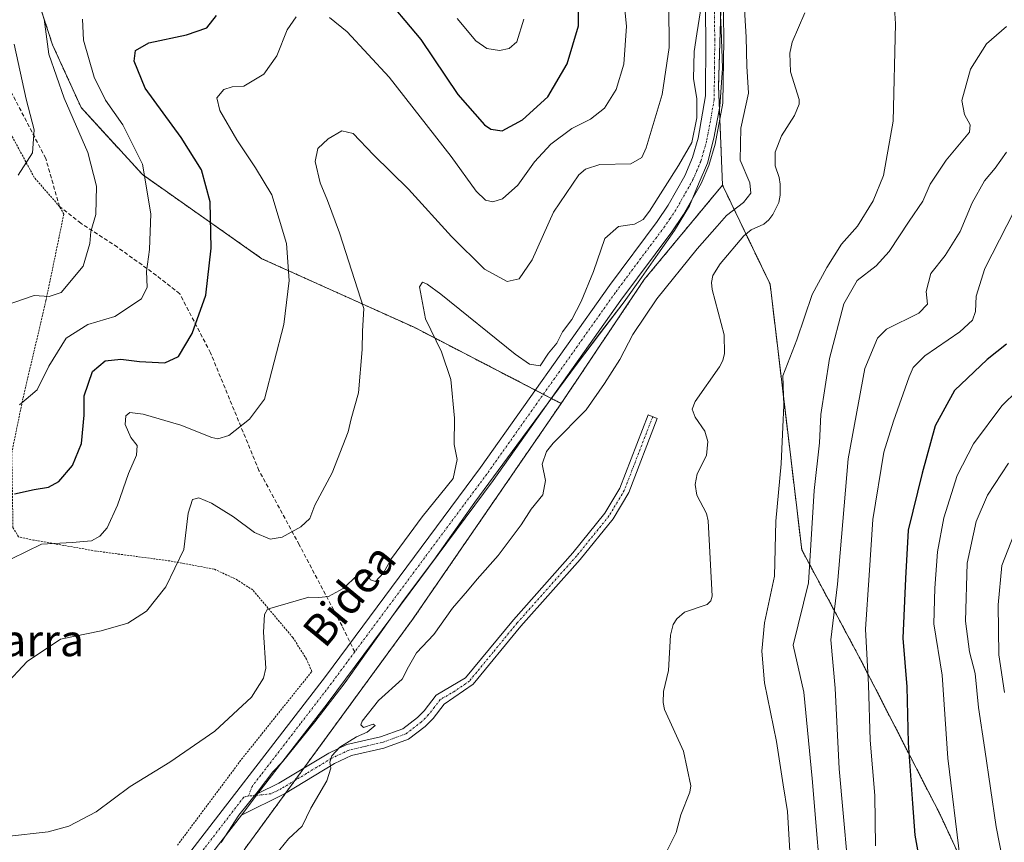
# Model space of a CAD drawing. Units: metres. Extents: x 603548 to 606980, y 4761603 to 4763968.
# Drawn here: x 604787 to 605035, y 4763214 to 4763421 of the extents above; entities that cross this region are included whole.
import ezdxf
from ezdxf.enums import TextEntityAlignment as Align

# ---------------------------------------------------------------- set-up
doc = ezdxf.new("R2010")
doc.units = ezdxf.units.M
doc.header["$MEASUREMENT"] = 0
for name, pattern in [('TRAZO_Y_PUNTO', [1, 0.5, -0.25, 0, -0.25]), ('TRAZOS', [0.75, 0.5, -0.25]), ('TRAZOSX2', [1.5, 1, -0.5])]:
    doc.linetypes.add(name, pattern=pattern)
for name, color, linetype, lineweight in [('Alambrada', 19, 'TRAZOS', 0), ('Arbolado forestal', 92, 'TRAZOS', 0), ('Arbolado forestal CxS', 92, 'Continuous', 0), ('Camino', 19, 'Continuous', 0), ('Camino Cxs', 19, 'Continuous', 0), ('Camino eje', 39, 'TRAZO_Y_PUNTO', 13), ('Corriente natural lineal', 142, 'Continuous', 13), ('Curva de nivel maestra', 36, 'Continuous', 30), ('Curva de nivel normal', 36, 'Continuous', 0), ('Espacio natural protegido', 2, 'Continuous', 13), ('Espacio natural protegido CxS', 2, 'Continuous', 0), ('Pista no pavimentada', 254, 'Continuous', 13), ('Pista no pavimentada Cxs', 254, 'Continuous', 0), ('Pista pavimentada eje', 135, 'TRAZO_Y_PUNTO', 0), ('Prado', 92, 'Continuous', 0), ('Prado CxS', 92, 'Continuous', 0), ('Senda', 19, 'TRAZOSX2', 0), ('Texto cartográfico', 19, 'Continuous', 0)]:
    doc.layers.add(name, color=color, linetype=linetype, lineweight=lineweight)
doc.styles.add('Arial', font='txt', dxfattribs={"height": 0.2})

# ---------------------------------------------------------------- blocks, each defined once
blk = doc.blocks.new('*U157')
at = {"layer": 'Prado CxS', "color": 92, "linetype": 'Continuous', "lineweight": 0}
blk.add_polyline3d([(604640.64, 4763424.65, 597.06), (604667.01, 4763419.12, 593.15), (604687.17, 4763448.41, 597.25), (604705.33, 4763479.21, 600.45), (604743.67, 4763513.62, 614.27), (604772.49, 4763540, 627.38), (604773.47, 4763540.13, 627.92), (604773.75, 4763540.16, 628.07), (604787.21, 4763541.84, 633.66), (604793.68, 4763537.32, 634.56), (604799.48, 4763533.25, 635.09), (604802.05, 4763526.86, 634.42), (604798.11, 4763486.79, 626.42), (604785.51, 4763444.75, 617.89), (604795.2, 4763414.98, 608.99), (604802.39, 4763399.19, 608.05), (604817.87, 4763382.23, 605.61), (604848.03, 4763361.01, 596.55), (604886.41, 4763343.7, 586.08), (604923.53, 4763324.48, 581.93), (604923.53, 4763324.48, 581.93), (604886.06, 4763270.01, 581.74), (604843.78, 4763212.2, 581.74)], dxfattribs=at)
blk = doc.blocks.new('*U160')
at = {"layer": 'Arbolado forestal CxS', "color": 92, "linetype": 'Continuous', "lineweight": 0}
blk.add_polyline3d([(605035.83, 4763165.41, 606.43), (605032.23, 4763192.58, 607.23), (605019.23, 4763220.58, 603.76), (604999.23, 4763259.57, 594.19), (604984.23, 4763287.57, 583.21), (604976.24, 4763354.57, 577.66), (604964.24, 4763379.57, 582.46), (604963.24, 4763404.57, 583.11), (604964.24, 4763437.56, 581.5), (604961.17, 4763466.6, 581.27), (604946.24, 4763491.19, 583.42), (604929.4, 4763515.11, 590.02), (604905.02, 4763531.96, 605.45), (604845.59, 4763554.72, 631)], dxfattribs=at)
blk = doc.blocks.new('*U163')
at = {"layer": 'Espacio natural protegido CxS', "color": 2, "linetype": 'Continuous', "lineweight": 0}
blk.add_polyline3d([(604837.76, 4763213.71, 582.67), (604842.23, 4763220.64, 582.64), (604847.08, 4763226.64, 582.45), (604850.79, 4763231.58, 582.46), (604853.24, 4763234.05, 582.39), (604861.39, 4763244.18, 582.47), (604869.05, 4763254.09, 582.22), (604874.78, 4763262.2, 582.04), (604883.72, 4763274.74, 582.33), (604891.38, 4763284.99, 582.35), (604901.77, 4763299.55, 582.33), (604912.36, 4763313.99, 582.12), (604921.45, 4763326.24, 582.41), (604927.62, 4763334.67, 582.48), (604933.16, 4763341.97, 582.65), (604939.45, 4763350.1, 582.42), (604943.82, 4763356.25, 582.73), (604947.92, 4763362.15, 582.79), (604952.09, 4763368.11, 583.17), (604955.95, 4763374.37, 583.48), (604958.35, 4763380.24, 583.6), (604960.48, 4763385.1, 583.62), (604962.07, 4763391.45, 583.37), (604963.6, 4763399.4, 582.87), (604964.26, 4763409.06, 583.03), (604963.9, 4763418.81, 582.8), (604963.14, 4763434.8, 581.93)], dxfattribs=at)
blk = doc.blocks.new('*U164')
at = {"layer": 'Espacio natural protegido CxS', "color": 2, "linetype": 'Continuous', "lineweight": 0}
blk.add_polyline3d([(604837.7621, 4763213.7138, 582.6714), (604842.2252, 4763220.6427, 582.6423), (604847.0843, 4763226.6427, 582.4522), (604850.7933, 4763231.5846, 582.4625), (604853.2444, 4763234.0526, 582.3908), (604861.3875, 4763244.1835, 582.4656), (604869.0456, 4763254.0904, 582.2235), (604874.7758, 4763262.2033, 582.0434), (604883.7249, 4763274.7362, 582.3327), (604891.384, 4763284.9901, 582.3496), (604901.7722, 4763299.552, 582.3318), (604912.3624, 4763313.9918, 582.1247), (604921.4536, 4763326.2397, 582.4077), (604927.6187, 4763334.6736, 582.4813), (604933.1648, 4763341.9716, 582.6525), (604939.4479, 4763350.1005, 582.4192), (604943.824, 4763356.2534, 582.7299), (604947.9171, 4763362.1534, 582.7865), (604952.0861, 4763368.1143, 583.1731), (604955.9532, 4763374.3743, 583.4824), (604958.3513, 4763380.2412, 583.5967), (604960.4784, 4763385.0982, 583.6183), (604962.0734, 4763391.4481, 583.3734), (604963.6045, 4763399.4011, 582.8687), (604964.2606, 4763409.055, 583.0323), (604963.9048, 4763418.813, 582.7951), (604963.1409, 4763434.8009, 581.9266)], dxfattribs=at)
blk = doc.blocks.new('*U167')
at = {"layer": 'Curva de nivel normal', "color": 36, "linetype": 'Continuous', "lineweight": 0}
for points in [[(605036.41, 4763309.4, 610), (605031.06, 4763301.35, 610), (605028.23, 4763294.74, 610), (605026, 4763284.2, 610), (605025.55, 4763269.54, 610), (605026.55, 4763261.82, 610), (605027.96, 4763256.33, 610), (605028.86, 4763247.79, 610), (605030.45, 4763237.16, 610), (605033.26, 4763217.68, 610), (605037.91, 4763194.07, 610)], [(604783.02, 4763349.11, 610), (604790.6, 4763351.76, 610), (604794.36, 4763351.45, 610), (604797.42, 4763352.49, 610), (604802.89, 4763359.11, 610), (604804.62, 4763364.85, 610), (604804.85, 4763367.85, 610), (604806.13, 4763372.16, 610), (604806.28, 4763379.3, 610), (604804.13, 4763387.82, 610), (604798.13, 4763401.48, 610), (604794.29, 4763412.59, 610), (604793.07, 4763421.41, 610)]]:
    blk.add_polyline3d(points, dxfattribs=at)
blk = doc.blocks.new('*U173')
at = {"layer": 'Curva de nivel normal', "color": 36, "linetype": 'Continuous', "lineweight": 0}
for points in [[(605038.69, 4763327.75, 605), (605034.71, 4763323.85, 605), (605027.56, 4763314.28, 605), (605023.48, 4763306.32, 605), (605020.05, 4763295.6, 605), (605018.47, 4763287.05, 605), (605017.8, 4763277.87, 605), (605017.54, 4763268.87, 605), (605019.64, 4763255.9, 605), (605021.07, 4763235, 605), (605024.22, 4763209.43, 605), (605028.82, 4763185.64, 605), (605030.89, 4763174.09, 605), (605032.22, 4763167.6, 605), (605034.59, 4763157.69, 605), (605038.53, 4763144.1, 605)], [(604786.86, 4763324.18, 605), (604791.31, 4763327.9, 605), (604794.26, 4763333.91, 605), (604798.6, 4763340.94, 605), (604804.08, 4763344.45, 605), (604810.92, 4763346.41, 605), (604817.61, 4763350.85, 605), (604819.09, 4763353.86, 605), (604818.88, 4763357.78, 605), (604819.68, 4763363.36, 605), (604819.98, 4763372.33, 605), (604817.86, 4763384.84, 605), (604812.91, 4763394.8, 605), (604808.58, 4763400.99, 605), (604805.71, 4763406.8, 605), (604803.05, 4763416.18, 605), (604802.79, 4763421.43, 605)], [(604897.31, 4763421.63, 605), (604902.03, 4763415.96, 605), (604904.78, 4763414.06, 605), (604908.01, 4763413.51, 605), (604910.45, 4763414.03, 605), (604912.38, 4763415.73, 605), (604914.11, 4763421.48, 605)]]:
    blk.add_polyline3d(points, dxfattribs=at)
blk = doc.blocks.new('*U175')
at = {"layer": 'Curva de nivel normal', "color": 36, "linetype": 'Continuous', "lineweight": 0}
for points in [[(605037.83, 4763372.97, 595), (605030.46, 4763358.51, 595), (605028.27, 4763351.58, 595), (605028.09, 4763347.71, 595), (605027.34, 4763345.48, 595), (605024.08, 4763342.52, 595), (605015.31, 4763336.53, 595), (605012.36, 4763333.56, 595), (605011.34, 4763331.24, 595), (605007.36, 4763320.04, 595), (605004.96, 4763312.24, 595), (605002.2, 4763295.2, 595), (605001.26, 4763281.2, 595), (605000.35, 4763267.54, 595), (605001.11, 4763253.54, 595), (605001.5, 4763239.54, 595), (605002.67, 4763225.55, 595), (605002.85, 4763212.86, 595)], [(604784.84, 4763285.32, 595), (604792.44, 4763288.98, 595), (604800.14, 4763289.37, 595), (604805.04, 4763289.87, 595), (604807.16, 4763291.04, 595), (604808.95, 4763293.11, 595), (604811.62, 4763298.8, 595), (604814.33, 4763306.8, 595), (604816.36, 4763311.42, 595), (604816.54, 4763313.84, 595), (604814.94, 4763315.93, 595), (604813.56, 4763319.2, 595), (604813.66, 4763321.34, 595), (604814.68, 4763322.22, 595), (604818.09, 4763321.8, 595), (604827.54, 4763318.98, 595), (604835.43, 4763315.92, 595), (604836.89, 4763315.56, 595), (604839.66, 4763316.39, 595), (604844.89, 4763320.56, 595), (604848.69, 4763325.53, 595), (604853.58, 4763344.44, 595), (604854.89, 4763355.51, 595), (604854.26, 4763364.86, 595), (604850.57, 4763377.15, 595), (604846.37, 4763383.97, 595), (604841.68, 4763391.03, 595), (604837.39, 4763398.44, 595), (604836.68, 4763401.62, 595), (604838.46, 4763403.72, 595), (604840.55, 4763404.36, 595), (604843.48, 4763404.57, 595), (604848.52, 4763407.56, 595), (604851.83, 4763412.22, 595), (604854.38, 4763418.77, 595), (604856.69, 4763421.99, 595)], [(604865.06, 4763421.9, 595), (604869.56, 4763418.25, 595), (604880.17, 4763406.84, 595), (604895.8, 4763386.78, 595), (604902.05, 4763378.07, 595), (604904.41, 4763375.77, 595), (604906.29, 4763375.34, 595), (604908.76, 4763376.12, 595), (604912.57, 4763379.56, 595), (604916.84, 4763385.48, 595), (604920.9, 4763389.87, 595), (604926.25, 4763393.87, 595), (604930.91, 4763396.25, 595), (604934.44, 4763398.97, 595), (604937.4, 4763403.68, 595), (604939.36, 4763410.13, 595), (604939.99, 4763419.66, 595), (604938.67, 4763433.02, 595)]]:
    blk.add_polyline3d(points, dxfattribs=at)
blk = doc.blocks.new('*U191')
at = {"layer": 'Curva de nivel normal', "color": 36, "linetype": 'Continuous', "lineweight": 0}
for points in [[(604996.78, 4763197.86, 590), (604993.65, 4763232.3, 590), (604992.67, 4763252.65, 590), (604991.61, 4763264.87, 590), (604993.24, 4763278.87, 590), (604995.92, 4763310.53, 590), (605000.12, 4763333.3, 590), (605003.36, 4763340.92, 590), (605005.58, 4763343.26, 590), (605013.76, 4763347.25, 590), (605015.95, 4763349.5, 590), (605015.6, 4763352.7, 590), (605016.77, 4763357.31, 590), (605020.42, 4763361.79, 590), (605024.22, 4763367.84, 590), (605027.23, 4763375.14, 590), (605030.33, 4763380.67, 590), (605033.01, 4763383.81, 590), (605035.92, 4763387.86, 590)], [(604950.73, 4763424.82, 590), (604950.78, 4763414.3, 590), (604948.98, 4763402.43, 590), (604945, 4763388.95, 590), (604943.91, 4763386.55, 590), (604941.09, 4763384.95, 590), (604933.27, 4763384.79, 590), (604929.65, 4763383.64, 590), (604927.99, 4763382.13, 590), (604921.6, 4763372.74, 590), (604916.24, 4763360.75, 590), (604912.95, 4763355.92, 590), (604909.88, 4763355.25, 590), (604904.19, 4763358.41, 590), (604895.84, 4763366.57, 590), (604885.02, 4763378.57, 590), (604876.16, 4763387.22, 590), (604871.08, 4763392.63, 590), (604868.18, 4763393.25, 590), (604864.71, 4763391.26, 590), (604862.13, 4763388.79, 590), (604861.49, 4763385.52, 590), (604862.76, 4763380.12, 590), (604864.57, 4763375.66, 590), (604867.63, 4763367.52, 590), (604873.72, 4763348.48, 590), (604873.37, 4763342.73, 590), (604873.36, 4763338.06, 590), (604872.42, 4763327.2, 590), (604870.56, 4763320.6, 590), (604869.79, 4763317.35, 590), (604865.74, 4763307.02, 590), (604861.4, 4763298.85, 590), (604860.14, 4763295.5, 590), (604857.82, 4763293.37, 590), (604853.16, 4763290.72, 590), (604850.14, 4763290.21, 590), (604846.17, 4763291.94, 590), (604840.83, 4763295.86, 590), (604835.33, 4763299.36, 590), (604832.08, 4763300.64, 590), (604830.5, 4763300.28, 590), (604829.4, 4763296.83, 590), (604828.3, 4763287.64, 590), (604823.8, 4763278.2, 590), (604818.91, 4763272.1, 590), (604814.22, 4763269.02, 590), (604807.5, 4763267.14, 590), (604797.17, 4763265, 590), (604788.84, 4763259.38, 590), (604783.01, 4763253.2, 590)]]:
    blk.add_polyline3d(points, dxfattribs=at)
blk = doc.blocks.new('*U192')
at = {"layer": 'Curva de nivel normal', "color": 36, "linetype": 'Continuous', "lineweight": 0}
for points in [[(604989.65, 4763196.73, 585), (604986.84, 4763229.91, 585), (604984.76, 4763251.64, 585), (604982.1, 4763263.54, 585), (604985.93, 4763279.2, 585), (604987.37, 4763302.53, 585), (604988.68, 4763314.54, 585), (604989.06, 4763321.67, 585), (604991.26, 4763335.86, 585), (604994.86, 4763349.6, 585), (604998.22, 4763355.52, 585), (605003.03, 4763359.19, 585), (605006.31, 4763362.85, 585), (605011.33, 4763370.52, 585), (605014.75, 4763375.52, 585), (605016.62, 4763379.85, 585), (605020.67, 4763385.85, 585), (605026.52, 4763392.9, 585), (605026.74, 4763394.75, 585), (605025.31, 4763397.39, 585), (605024.66, 4763400.9, 585), (605026.84, 4763408.84, 585), (605030.84, 4763415.22, 585), (605035.9, 4763419.62, 585)], [(604958.66, 4763423.51, 585), (604957.79, 4763417.75, 585), (604957.13, 4763413.32, 585), (604956.94, 4763406.39, 585), (604957.78, 4763401.45, 585), (604957.77, 4763396.52, 585), (604956.52, 4763390.31, 585), (604953.17, 4763384.53, 585), (604945.81, 4763373.02, 585), (604944.19, 4763370.92, 585), (604942.02, 4763369.72, 585), (604937.97, 4763369.17, 585), (604934.57, 4763366.07, 585), (604931.68, 4763357.82, 585), (604928.61, 4763350.19, 585), (604926.2, 4763345.69, 585), (604923.83, 4763342.53, 585), (604922.41, 4763339.69, 585), (604920.34, 4763337.16, 585), (604918.26, 4763334.01, 585), (604915.58, 4763334.36, 585), (604911.92, 4763336.96, 585), (604893.2, 4763352.09, 585), (604889.69, 4763354.62, 585), (604888.51, 4763355.11, 585), (604887.82, 4763353.95, 585), (604889.28, 4763345.84, 585), (604893.38, 4763337.53, 585), (604895.7, 4763330.5, 585), (604896.59, 4763320.78, 585), (604896.57, 4763314.12, 585), (604897.26, 4763310.31, 585), (604896.32, 4763305.55, 585), (604888.49, 4763295.91, 585), (604880.73, 4763285.36, 585), (604878.73, 4763281.79, 585), (604876.71, 4763279.54, 585), (604875.4, 4763280, 585), (604874.3, 4763282.06, 585), (604872.16, 4763281.14, 585), (604868.5, 4763277.8, 585), (604864.85, 4763275.82, 585), (604862.38, 4763275.51, 585), (604859.83, 4763275.61, 585), (604849.43, 4763272.58, 585), (604848.64, 4763271.23, 585), (604848.47, 4763266.78, 585), (604849.04, 4763257.72, 585), (604848.47, 4763255.17, 585), (604845.39, 4763250.42, 585), (604836.16, 4763241.78, 585), (604824.83, 4763233.96, 585), (604814.83, 4763227.84, 585), (604806.24, 4763221.44, 585), (604799.28, 4763217.85, 585), (604794.14, 4763216.45, 585), (604772.97, 4763214.07, 585)]]:
    blk.add_polyline3d(points, dxfattribs=at)
blk = doc.blocks.new('*U194')
at = {"layer": 'Curva de nivel normal', "color": 36, "linetype": 'Continuous', "lineweight": 0}
for points in [[(605035.42, 4763251.6, 615), (605033.95, 4763261.11, 615), (605033.78, 4763273.66, 615), (605034.74, 4763283.59, 615), (605038.51, 4763293.3, 615)], [(604785.52, 4763415.12, 615), (604788.55, 4763401.25, 615), (604790.55, 4763393.56, 615), (604790.14, 4763387.71, 615), (604786.56, 4763382.07, 615)]]:
    blk.add_polyline3d(points, dxfattribs=at)
blk = doc.blocks.new('*U206')
at = {"layer": 'Curva de nivel maestra', "color": 36, "linetype": 'Continuous', "lineweight": 30}
for points in [[(605035.89, 4763339.43, 600), (605030.99, 4763335.6, 600), (605022.75, 4763327.78, 600), (605017.93, 4763318.86, 600), (605014.61, 4763306.86, 600), (605011.07, 4763292.53, 600), (605010.42, 4763280.31, 600), (605009.73, 4763265.29, 600), (605010.76, 4763252.98, 600), (605011.04, 4763238.88, 600), (605012.18, 4763223.56, 600), (605012.77, 4763215.59, 600), (605014.67, 4763204.9, 600), (605019.27, 4763177.89, 600), (605023.57, 4763157.09, 600), (605025.25, 4763146.03, 600), (605025.23, 4763141.79, 600), (605026.54, 4763139.26, 600), (605028.06, 4763135.16, 600), (605030.24, 4763131, 600), (605032.19, 4763125.96, 600), (605033.08, 4763122.18, 600), (605035.06, 4763118.91, 600), (605039.24, 4763114.22, 600)], [(604785.61, 4763301.65, 600), (604790.53, 4763302.77, 600), (604794.17, 4763303.38, 600), (604796.83, 4763304.82, 600), (604800.22, 4763308.81, 600), (604802.52, 4763314.41, 600), (604803.21, 4763321.57, 600), (604803.16, 4763326.41, 600), (604805.28, 4763332.54, 600), (604808.48, 4763335.26, 600), (604812.47, 4763335.7, 600), (604817.17, 4763335.06, 600), (604823.53, 4763334.72, 600), (604826.95, 4763336.33, 600), (604830.45, 4763342.12, 600), (604833.92, 4763351.84, 600), (604835.25, 4763363.66, 600), (604834.96, 4763375.39, 600), (604832.78, 4763383.41, 600), (604827.65, 4763391.56, 600), (604818.54, 4763404.05, 600), (604815.77, 4763410.87, 600), (604816.12, 4763413.51, 600), (604819.51, 4763415.51, 600), (604829.03, 4763417.47, 600), (604834.17, 4763419.26, 600), (604836.6, 4763422.41, 600)], [(604877.79, 4763428.68, 600), (604888.14, 4763416.3, 600), (604897.5, 4763402.4, 600), (604904.21, 4763394.76, 600), (604905.82, 4763393.7, 600), (604908.66, 4763393.31, 600), (604913.75, 4763396.04, 600), (604920.14, 4763401.84, 600), (604925.01, 4763410.16, 600), (604927.94, 4763419.78, 600), (604927.92, 4763428.3, 600)]]:
    blk.add_polyline3d(points, dxfattribs=at)

msp = doc.modelspace()

# ---------------------------------------------------------------- linework, layer by layer
at = {"layer": 'Alambrada', "color": 19, "linetype": 'TRAZOS', "lineweight": 0}
msp.add_polyline3d([(604826.71, 4763213.02, 584.42), (604842.89, 4763234.72, 584.28), (604860.62, 4763256.88, 592.87), (604859.3, 4763259.95, 601.99), (604855.85, 4763265.42, 606.59), (604845.71, 4763277.43, 598.33), (604841.26, 4763280.27, 603.39), (604835.98, 4763282.68, 600.06), (604824.85, 4763284.76, 592.65), (604806.14, 4763287.25, 594.33), (604790.43, 4763290.02, 596.89), (604786.62, 4763290.82, 597.64), (604785.22, 4763293.19, 597.87), (604784.92, 4763312.07, 603.78), (604787.77, 4763325.88, 606), (604793.55, 4763350.49, 610.76), (604798.05, 4763372.25, 613.28), (604796.98, 4763374.15, 613.17), (604790.6, 4763381.49, 614.41), (604781.62, 4763398.13, 617.4), (604774.5, 4763412.8, 629.55), (604770.11, 4763423.51, 626.59)], dxfattribs=at)
at = {"layer": 'Arbolado forestal', "color": 92, "linetype": 'TRAZOS', "lineweight": 0}
for points in [[(604605.98, 4763791.98, 684.58), (604620.07, 4763786.29, 685.07), (604657.73, 4763775.96, 677.91), (604688.5, 4763756.02, 668.85), (604714.91, 4763729.67, 659.78), (604742, 4763699.52, 646.69), (604765.31, 4763666.78, 638.52), (604800.31, 4763614.5, 635.17), (604845.59, 4763554.72, 631), (604905.02, 4763531.96, 605.45), (604929.4, 4763515.12, 590.02), (604946.23, 4763491.19, 583.42), (604961.17, 4763466.6, 581.27), (604961.36, 4763464.78, 581.37), (604962.32, 4763455.77, 581.14), (604964.24, 4763437.56, 581.5), (604963.24, 4763404.57, 583.11), (604963.57, 4763396.2, 582.83), (604964.24, 4763379.57, 582.46)], [(604923.53, 4763324.48, 581.93), (604921.06, 4763325.76, 582.42), (604919.03, 4763326.81, 582.74), (604917.01, 4763327.86, 583.15), (604886.41, 4763343.7, 586.08), (604848.03, 4763361.01, 596.55), (604817.87, 4763382.23, 605.61), (604802.39, 4763399.19, 608.05), (604795.2, 4763414.98, 608.99), (604785.51, 4763444.75, 617.89), (604798.11, 4763486.79, 626.42), (604802.05, 4763526.86, 634.42), (604799.48, 4763533.26, 635.09), (604793.68, 4763537.32, 634.56), (604793.06, 4763537.75, 634.55), (604787.21, 4763541.85, 633.66), (604773.75, 4763540.16, 628.07)], [(604923.53, 4763324.48, 581.93), (604944.49, 4763355.76, 582.56), (604964.24, 4763379.57, 582.46)], [(604964.24, 4763379.57, 582.46), (604970.16, 4763367.23, 577.92), (604976.24, 4763354.57, 577.66), (604984.23, 4763287.57, 583.21), (604999.23, 4763259.57, 594.19), (605019.23, 4763220.58, 603.76), (605032.23, 4763192.58, 607.23), (605035.83, 4763165.41, 606.43)], [(604814.63, 4762966.49, 575.79), (604810.81, 4763034.04, 577.24), (604815.69, 4763101.44, 577.81), (604820.32, 4763149.3, 580.17), (604828.76, 4763184.03, 582.87), (604843.78, 4763212.2, 581.74), (604854.03, 4763226.21, 581.45), (604856.32, 4763229.35, 581.34), (604858.62, 4763232.49, 581.24), (604886.06, 4763270.02, 581.74), (604923.53, 4763324.48, 581.93)]]:
    msp.add_polyline3d(points, dxfattribs=at)
at = {"layer": 'Arbolado forestal CxS', "color": 92, "linetype": 'Continuous', "lineweight": 0}
for points in [[(604845.59, 4763554.72, 631), (604905.02, 4763531.96, 605.45), (604929.4, 4763515.11, 590.02), (604946.24, 4763491.19, 583.42), (604961.17, 4763466.6, 581.27), (604964.24, 4763437.56, 581.5), (604963.24, 4763404.57, 583.11), (604964.24, 4763379.57, 582.46), (604944.49, 4763355.76, 582.56), (604923.53, 4763324.48, 581.93), (604886.41, 4763343.7, 586.08), (604848.03, 4763361.01, 596.55), (604817.87, 4763382.23, 605.61), (604802.39, 4763399.19, 608.05), (604795.2, 4763414.98, 608.99), (604785.51, 4763444.75, 617.89), (604798.11, 4763486.79, 626.42), (604802.05, 4763526.86, 634.42), (604799.48, 4763533.25, 635.09), (604793.68, 4763537.32, 634.56), (604787.21, 4763541.84, 633.66), (604773.75, 4763540.16, 628.07)], [(604815.72, 4762947.06, 575.45), (604810.82, 4763034.04, 577.24), (604815.69, 4763101.44, 577.81), (604820.32, 4763149.3, 580.17), (604828.76, 4763184.03, 582.87), (604843.78, 4763212.2, 581.74), (604886.06, 4763270.01, 581.74), (604923.53, 4763324.48, 581.93), (604944.49, 4763355.76, 582.56), (604964.24, 4763379.57, 582.46), (604976.24, 4763354.57, 577.66), (604984.23, 4763287.57, 583.21), (604999.23, 4763259.57, 594.19), (605019.23, 4763220.58, 603.76), (605032.23, 4763192.58, 607.23), (605035.83, 4763165.41, 606.43)]]:
    msp.add_polyline3d(points, dxfattribs=at)
at = {"layer": 'Camino', "color": 19, "linetype": 'Continuous', "lineweight": 0}
for points in [[(604847.04, 4763226.06, 582.44), (604852.27, 4763228.65, 581.98), (604864.91, 4763236.3, 580.52), (604869.42, 4763238.43, 579.9), (604877.91, 4763240.4, 579.2), (604883.57, 4763242.43, 578.94), (604887.27, 4763245.28, 578.68), (604888.96, 4763246.97, 578.55), (604892.02, 4763250.92, 578.38), (604899.41, 4763255.23, 578.12), (604911.49, 4763269.94, 577.99), (604926.44, 4763286.77, 577.5), (604934.57, 4763296.82, 577.59), (604938.32, 4763303.09, 577.35), (604945.46, 4763321.61, 577.1), (604947.79, 4763320.71, 577.01), (604940.58, 4763301.99, 577.51), (604936.63, 4763295.38, 577.57), (604928.34, 4763285.15, 577.47), (604913.39, 4763268.32, 577.97), (604901.35, 4763253.64, 578.15), (604894.05, 4763248.62, 578.27), (604891.21, 4763244.98, 578.38), (604889.26, 4763243.02, 578.52), (604885.03, 4763239.76, 578.69), (604878.75, 4763237.51, 578.9), (604870.63, 4763235.66, 579.56), (604866.33, 4763233.65, 579.92), (604853.71, 4763226.02, 581.5), (604842.85, 4763220.64, 582.57)], [(604842.85, 4763220.64, 582.57), (604847.04, 4763226.06, 582.44)]]:
    msp.add_polyline3d(points, dxfattribs=at)
at = {"layer": 'Camino Cxs', "color": 19, "linetype": 'Continuous', "lineweight": 0}
msp.add_polyline3d([(604842.85, 4763220.64, 582.57), (604847.04, 4763226.06, 582.44), (604852.27, 4763228.65, 581.98), (604864.91, 4763236.3, 580.52), (604869.42, 4763238.43, 579.9), (604877.91, 4763240.4, 579.2), (604883.57, 4763242.43, 578.94), (604887.27, 4763245.28, 578.68), (604888.96, 4763246.97, 578.55), (604892.02, 4763250.92, 578.38), (604899.41, 4763255.23, 578.12), (604911.49, 4763269.94, 577.99), (604926.44, 4763286.77, 577.5), (604934.57, 4763296.82, 577.59), (604938.32, 4763303.09, 577.35), (604945.46, 4763321.61, 577.1), (604947.79, 4763320.71, 577.01), (604940.58, 4763301.99, 577.51), (604936.63, 4763295.38, 577.57), (604928.34, 4763285.15, 577.47), (604913.39, 4763268.32, 577.97), (604901.35, 4763253.64, 578.15), (604894.05, 4763248.62, 578.27), (604891.21, 4763244.98, 578.38), (604889.26, 4763243.02, 578.52), (604885.03, 4763239.76, 578.69), (604878.75, 4763237.51, 578.9), (604870.63, 4763235.66, 579.56), (604866.33, 4763233.65, 579.92), (604853.71, 4763226.02, 581.5), (604842.85, 4763220.64, 582.57)], close=True, dxfattribs=at)
at = {"layer": 'Camino eje', "color": 39, "linetype": 'TRAZO_Y_PUNTO', "lineweight": 13}
msp.add_polyline3d([(604946.63, 4763321.16, 577.07), (604943.06, 4763311.9, 577.13), (604939.45, 4763302.54, 577.44), (604935.6, 4763296.1, 577.57), (604931.46, 4763290.99, 577.49), (604927.39, 4763285.96, 577.49), (604912.44, 4763269.13, 577.99), (604906.4, 4763261.78, 577.94), (604900.38, 4763254.44, 578.13), (604896.73, 4763251.93, 578.17), (604893.04, 4763249.77, 578.31), (604891.51, 4763247.8, 578.31), (604890.09, 4763245.98, 578.46), (604889.24, 4763245.13, 578.53), (604888.27, 4763244.15, 578.6), (604884.3, 4763241.1, 578.81), (604878.33, 4763238.96, 579.03), (604874.27, 4763238.03, 579.27), (604870.03, 4763237.05, 579.72), (604867.88, 4763236.04, 579.96), (604865.62, 4763234.98, 580.19), (604859.3, 4763231.15, 580.96), (604852.99, 4763227.34, 581.73), (604850.38, 4763226.04, 582.03), (604846.69, 4763225.61, 582.47), (604844.66, 4763225.47, 582.65)], dxfattribs=at)
at = {"layer": 'Corriente natural lineal', "color": 142, "linetype": 'Continuous', "lineweight": 13}
msp.add_polyline3d([(604985, 4763423, 578.86), (604981.85, 4763415.66, 578.75), (604981.19, 4763412.86, 578.71), (604981.43, 4763408.12, 578.77), (604983.58, 4763401.15, 578.62), (604983.59, 4763399.96, 578.56), (604982.44, 4763397.15, 578.45), (604979.1, 4763391.97, 578.49), (604977.49, 4763387.9, 578.25), (604977.53, 4763384.45, 578.2), (604978.55, 4763381.5, 578.13), (604978.81, 4763379.78, 578.09), (604978.78, 4763377.03, 578.03), (604978.42, 4763375.23, 577.98), (604976.94, 4763372.13, 577.83), (604975.92, 4763370.78, 577.83), (604974.64, 4763369.75, 577.88), (604971.47, 4763368.26, 577.87), (604969.58, 4763366.78, 577.92), (604963.61, 4763359.69, 577.56), (604961.8, 4763356.75, 577.45), (604961.48, 4763355.02, 577.45), (604961.61, 4763353.25, 577.46), (604964.66, 4763341.82, 577.22), (604964.74, 4763337.1, 577.14), (604964.28, 4763335.3, 577.13), (604963.47, 4763333.74, 577.06), (604957.32, 4763325.01, 576.78), (604956.59, 4763323.01, 576.7), (604957.35, 4763321, 576.72), (604959.75, 4763317.46, 576.76), (604960.53, 4763314.93, 576.76), (604960.17, 4763311.34, 576.75), (604957.81, 4763306.7, 576.59), (604957.38, 4763304.02, 576.37), (604957.79, 4763301.34, 576.38), (604960.18, 4763296.69, 576.36), (604960.66, 4763294.87, 576.32), (604961.64, 4763275.88, 576.34), (604961.31, 4763274.69, 576.41), (604960.33, 4763273.79, 576.52), (604954.63, 4763271.8, 576.46), (604952.7, 4763270.12, 576.18), (604951.78, 4763268.69, 575.96), (604951.11, 4763266, 575.78), (604950.62, 4763257.13, 575.92), (604949.38, 4763251.84, 575.78), (604949.3, 4763249.06, 575.65), (604949.63, 4763247.26, 575.73), (604954.41, 4763236.73, 575.89), (604956.25, 4763228.02, 575.69), (604955.96, 4763226.39, 575.7), (604953.71, 4763220.74, 575.44), (604952.52, 4763216.21, 575.13), (604949.73, 4763210.69, 575.45)], dxfattribs=at)
at = {"layer": 'Curva de nivel normal', "color": 36, "linetype": 'Continuous', "lineweight": 0}
for points in [[(605006.75, 4763439.15, 580), (605007.92, 4763420.3, 580), (605007.26, 4763395.69, 580), (605004.89, 4763381.98, 580), (605002.25, 4763375.64, 580), (604998.29, 4763369.19, 580), (604994.29, 4763364.67, 580), (604990.53, 4763358.78, 580), (604986.84, 4763352, 580), (604983.02, 4763340.52, 580), (604979.42, 4763331.46, 580), (604979.67, 4763323.94, 580), (604979.5, 4763318.62, 580), (604979.02, 4763309.26, 580), (604977.72, 4763294.78, 580), (604977.38, 4763280.89, 580), (604974.82, 4763269.18, 580), (604974.2, 4763262.02, 580), (604974.87, 4763254.04, 580), (604977.86, 4763239.21, 580), (604979.58, 4763228.3, 580), (604980.61, 4763221.55, 580), (604981.36, 4763208.69, 580)], [(604849.29, 4763207.95, 580), (604854.7, 4763214.61, 580), (604858.18, 4763217.88, 580), (604860.41, 4763222.36, 580), (604864.43, 4763229.29, 580), (604865.42, 4763232.47, 580), (604865.14, 4763234.03, 580), (604865.64, 4763235.62, 580), (604867.67, 4763237.76, 580), (604871.91, 4763240.34, 580), (604874.6, 4763241.54, 580), (604876.6, 4763243.22, 580), (604876.06, 4763243.61, 580), (604873.64, 4763242.77, 580), (604873, 4763243.39, 580), (604873.34, 4763244.35, 580), (604877.46, 4763249.54, 580), (604883.45, 4763254.91, 580), (604885.02, 4763258.03, 580), (604887.02, 4763261.58, 580), (604891.41, 4763266.21, 580), (604896.08, 4763272.87, 580), (604899.93, 4763277.21, 580), (604902.33, 4763280.2, 580), (604907.61, 4763286.12, 580), (604913.46, 4763293.88, 580), (604915.96, 4763297.78, 580), (604918.87, 4763301.44, 580), (604919.54, 4763305.09, 580), (604918.71, 4763309.19, 580), (604919.81, 4763312.35, 580), (604921.51, 4763314.47, 580), (604929.84, 4763322.86, 580), (604934.47, 4763329.55, 580), (604938.3, 4763335.6, 580), (604941.63, 4763341.87, 580), (604947.71, 4763350.85, 580), (604957.88, 4763363.52, 580), (604962.92, 4763369.2, 580), (604965.26, 4763371.89, 580), (604969.51, 4763375.2, 580), (604971.39, 4763377.52, 580), (604971.15, 4763380.19, 580), (604968.66, 4763385.87, 580), (604968.88, 4763393.91, 580), (604970.76, 4763402.8, 580), (604970.35, 4763409.62, 580), (604970.25, 4763416.89, 580), (604969.11, 4763435.31, 580)]]:
    msp.add_polyline3d(points, dxfattribs=at)
at = {"layer": 'Espacio natural protegido', "color": 2, "linetype": 'Continuous', "lineweight": 13}
msp.add_polyline3d([(604837.76, 4763213.71, 582.67), (604842.23, 4763220.64, 582.64), (604847.08, 4763226.64, 582.45), (604850.79, 4763231.58, 582.46), (604853.24, 4763234.05, 582.39), (604861.39, 4763244.18, 582.47), (604869.05, 4763254.09, 582.22), (604874.78, 4763262.2, 582.04), (604883.72, 4763274.74, 582.33), (604891.38, 4763284.99, 582.35), (604901.77, 4763299.55, 582.33), (604912.36, 4763313.99, 582.12), (604921.45, 4763326.24, 582.41), (604927.62, 4763334.67, 582.48), (604933.16, 4763341.97, 582.65), (604939.45, 4763350.1, 582.42), (604943.82, 4763356.25, 582.73), (604947.92, 4763362.15, 582.79), (604952.09, 4763368.11, 583.17), (604955.95, 4763374.37, 583.48), (604958.35, 4763380.24, 583.6), (604960.48, 4763385.1, 583.62), (604962.07, 4763391.45, 583.37), (604963.6, 4763399.4, 582.87), (604964.26, 4763409.06, 583.03), (604963.9, 4763418.81, 582.8), (604963.14, 4763434.8, 581.93)], dxfattribs=at)
at = {"layer": 'Pista no pavimentada', "color": 254, "linetype": 'Continuous', "lineweight": 13}
for points in [[(605001.93, 4763558.23, 583.66), (604999.84, 4763554.4, 583.38), (604994.74, 4763541.81, 582.85), (604983.98, 4763514.74, 581.83), (604977.47, 4763495.83, 581.23), (604967.15, 4763468.25, 581.03), (604965.7, 4763463.46, 580.62), (604964.86, 4763459.03, 580.11), (604964.48, 4763454.43, 580.37), (604964.27, 4763441.24, 581.18), (604964.54, 4763416.27, 582.75), (604964.34, 4763400.21, 582.7), (604962.36, 4763389.87, 583.22), (604960.79, 4763384.54, 583.6), (604958.82, 4763379.95, 583.58), (604954.41, 4763372.13, 583.32), (604951.45, 4763367.76, 583.19), (604938.6, 4763350.52, 582.63), (604906.39, 4763305.05, 582.42), (604864.5, 4763248.69, 582.57), (604847.04, 4763226.06, 582.44)], [(604816.78, 4763190.28, 582.97), (604821.63, 4763199.85, 583.1), (604824.13, 4763203.79, 583.13), (604864.03, 4763255.6, 582.66), (604903.15, 4763308.29, 583.06), (604935.71, 4763354.27, 583.29), (604947.76, 4763370.39, 583.77), (604950.56, 4763374.51, 583.84), (604954.75, 4763381.94, 584.14), (604956.7, 4763386.57, 583.81), (604958.06, 4763391.38, 584.49), (604959.91, 4763402.14, 584.03), (604960.02, 4763416.26, 583.92), (604959.73, 4763442.12, 582.13), (604959.95, 4763454.66, 581.52), (604960.37, 4763459.64, 581.37), (604961.3, 4763464.57, 581.37), (604963.44, 4763471.38, 581.03), (604973.21, 4763497.36, 581.51), (604980.1, 4763517.27, 581.84), (604990.54, 4763543.49, 582.72), (604994.48, 4763553.23, 583.15)], [(604842.85, 4763220.64, 582.57), (604847.04, 4763226.06, 582.44)], [(604842.85, 4763220.64, 582.57), (604827.84, 4763201.18, 582.75), (604823.07, 4763192.86, 582.83), (604819.62, 4763185.65, 582.73), (604815.79, 4763176.42, 582.63), (604813.54, 4763168.48, 582.38), (604812.57, 4763163.58, 582.22), (604811.19, 4763154.59, 581.83), (604810.12, 4763144.83, 581.45), (604806.37, 4763097.09, 579.41), (604802.3, 4763042.77, 578.13), (604798.57, 4762981.93, 576.15)]]:
    msp.add_polyline3d(points, dxfattribs=at)
at = {"layer": 'Pista no pavimentada Cxs', "color": 254, "linetype": 'Continuous', "lineweight": 0}
for points in [[(604999.84, 4763554.4, 583.38), (604994.74, 4763541.81, 582.85), (604983.98, 4763514.74, 581.83), (604977.47, 4763495.83, 581.23), (604967.15, 4763468.25, 581.03), (604965.7, 4763463.46, 580.62), (604964.86, 4763459.03, 580.11), (604964.48, 4763454.43, 580.37), (604964.27, 4763441.24, 581.18), (604964.54, 4763416.27, 582.75), (604964.34, 4763400.21, 582.7), (604962.36, 4763389.87, 583.22), (604960.79, 4763384.54, 583.6), (604958.82, 4763379.95, 583.58), (604954.41, 4763372.13, 583.32), (604951.45, 4763367.76, 583.19), (604938.6, 4763350.52, 582.63), (604906.39, 4763305.05, 582.42), (604864.5, 4763248.69, 582.57), (604847.04, 4763226.06, 582.44), (604842.85, 4763220.64, 582.57), (604827.84, 4763201.18, 582.75)], [(604824.13, 4763203.79, 583.13), (604864.03, 4763255.6, 582.66), (604903.15, 4763308.29, 583.06), (604935.71, 4763354.27, 583.29), (604947.76, 4763370.39, 583.77), (604950.56, 4763374.51, 583.84), (604954.75, 4763381.94, 584.14), (604956.7, 4763386.57, 583.81), (604958.06, 4763391.38, 584.49), (604959.91, 4763402.14, 584.03), (604960.02, 4763416.26, 583.92), (604959.73, 4763442.12, 582.13), (604959.95, 4763454.66, 581.52), (604960.37, 4763459.64, 581.37), (604961.3, 4763464.57, 581.37), (604963.44, 4763471.38, 581.03), (604973.21, 4763497.36, 581.51), (604980.1, 4763517.27, 581.84), (604990.54, 4763543.49, 582.72), (604994.48, 4763553.23, 583.15)]]:
    msp.add_polyline3d(points, dxfattribs=at)
at = {"layer": 'Pista pavimentada eje', "color": 135, "linetype": 'TRAZO_Y_PUNTO', "lineweight": 0}
for points in [[(604962.15, 4763428.75, 582.56), (604962.28, 4763416.27, 583.03), (604962.23, 4763409.21, 583.23), (604962.13, 4763401.18, 583.31), (604961.2, 4763395.8, 583.69), (604960.21, 4763390.63, 583.89), (604959.53, 4763388.22, 583.74), (604958.75, 4763385.56, 583.69), (604957.77, 4763383.24, 583.62), (604956.79, 4763380.95, 583.64), (604952.49, 4763373.32, 583.47), (604951.01, 4763371.14, 583.49), (604949.61, 4763369.08, 583.45), (604943.58, 4763361.02, 583.11), (604937.16, 4763352.4, 582.97), (604925.08, 4763335.34, 582.96), (604904.77, 4763306.67, 582.62), (604889.06, 4763285.54, 582.72), (604871.44, 4763261.8, 582.39)], [(604871.44, 4763261.8, 582.39), (604869.5, 4763259.19, 582.43), (604864.27, 4763252.15, 582.53), (604857.72, 4763243.66, 582.56), (604847.74, 4763230.71, 582.66), (604845.56, 4763227.88, 582.67), (604844.66, 4763225.47, 582.65)], [(604844.66, 4763225.47, 582.65), (604843.47, 4763225.17, 582.74), (604833.49, 4763212.22, 582.9), (604825.99, 4763202.49, 582.83), (604824.74, 4763200.52, 582.91), (604822.35, 4763196.36, 582.88), (604819.93, 4763191.57, 582.86), (604818.2, 4763187.97, 582.76), (604816.14, 4763183.07, 582.72)]]:
    msp.add_polyline3d(points, dxfattribs=at)
at = {"layer": 'Prado', "color": 92, "linetype": 'Continuous', "lineweight": 0}
for points in [[(604923.53, 4763324.48, 581.93), (604921.06, 4763325.76, 582.42), (604919.03, 4763326.81, 582.74), (604917.01, 4763327.86, 583.15), (604886.41, 4763343.7, 586.08), (604848.03, 4763361.01, 596.55), (604817.87, 4763382.23, 605.61), (604802.39, 4763399.19, 608.05), (604795.2, 4763414.98, 608.99), (604785.51, 4763444.75, 617.89), (604798.11, 4763486.79, 626.42), (604802.05, 4763526.86, 634.42), (604799.48, 4763533.26, 635.09), (604793.68, 4763537.32, 634.56), (604793.06, 4763537.75, 634.55), (604787.21, 4763541.85, 633.66), (604773.75, 4763540.16, 628.07)], [(604814.63, 4762966.49, 575.79), (604810.81, 4763034.04, 577.24), (604815.69, 4763101.44, 577.81), (604820.32, 4763149.3, 580.17), (604828.76, 4763184.03, 582.87), (604843.78, 4763212.2, 581.74), (604854.03, 4763226.21, 581.45), (604856.32, 4763229.35, 581.34), (604858.62, 4763232.49, 581.24), (604886.06, 4763270.02, 581.74), (604923.53, 4763324.48, 581.93)]]:
    msp.add_polyline3d(points, dxfattribs=at)
at = {"layer": 'Senda', "color": 19, "linetype": 'TRAZOSX2', "lineweight": 0}
msp.add_polyline3d([(604871.44, 4763261.8, 582.39), (604868.25, 4763268.36, 583.06), (604857.45, 4763288.83, 588.96), (604847.29, 4763307.57, 592.85), (604835.07, 4763337.25, 598.39), (604827.29, 4763352.18, 601.92), (604821.42, 4763356.78, 603.8), (604811.58, 4763363.92, 607.58), (604802.37, 4763369.96, 610.78), (604796.98, 4763374.15, 612.51), (604793.48, 4763386.31, 614.06), (604780.94, 4763410.44, 617.68), (604774.75, 4763425.2, 619.58), (604773.63, 4763432.5, 620.01), (604776.97, 4763453.46, 621.81), (604785.06, 4763478.86, 625.41), (604789.67, 4763495.85, 627.95), (604789.83, 4763516.32, 630.27), (604794.05, 4763544.34, 635.78), (604796.44, 4763576.09, 638.83)], dxfattribs=at)

# ---------------------------------------------------------------- block references
at = {"layer": 'Arbolado forestal CxS', "color": 92, "linetype": 'Continuous', "lineweight": 0}
msp.add_blockref('*U160', (0, 0), dxfattribs=at)
at = {"layer": 'Curva de nivel maestra', "color": 36, "linetype": 'Continuous', "lineweight": 30}
msp.add_blockref('*U206', (0, 0), dxfattribs=at)
at = {"layer": 'Curva de nivel normal', "color": 36, "linetype": 'Continuous', "lineweight": 0}
for name in ['*U175', '*U191', '*U194', '*U167', '*U173', '*U192']:
    msp.add_blockref(name, (0, 0), dxfattribs=at)
at = {"layer": 'Espacio natural protegido CxS', "color": 2, "linetype": 'Continuous', "lineweight": 0}
for name in ['*U163', '*U164']:
    msp.add_blockref(name, (0, 0), dxfattribs=at)
at = {"layer": 'Prado CxS', "color": 92, "linetype": 'Continuous', "lineweight": 0}
msp.add_blockref('*U157', (0, 0), dxfattribs=at)

# ---------------------------------------------------------------- texts
at = {"layer": 'Texto cartográfico', "color": 19, "linetype": 'Continuous', "lineweight": 0, "style": 'Arial'}
msp.add_text('Bidea', height=8, rotation=50.5796, dxfattribs=at).set_placement((604870.05, 4763276.17), align=Align.MIDDLE_CENTER)
msp.add_text('Aldategiko Sagardi Zaharra', height=8, dxfattribs=at).set_placement((604733.92, 4763264.72), align=Align.MIDDLE_CENTER)

doc.saveas('drawing.dxf')
